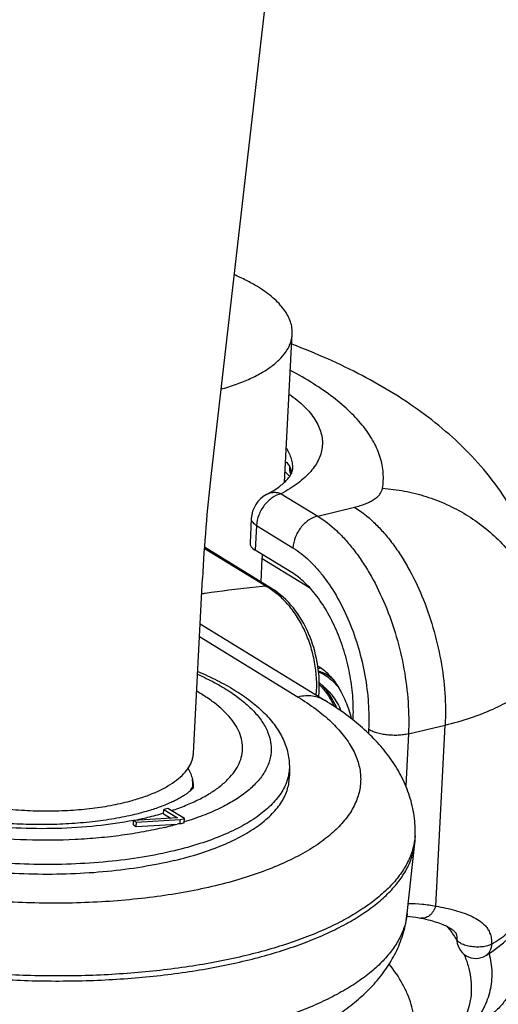
# Model space of a CAD drawing. Units: millimetres. Extents: x 0 to 1680, y 0 to 1188.
# Drawn here: x 1576 to 1606, y 846 to 907 of the extents above; entities that cross this region are included whole.
import ezdxf

# ---------------------------------------------------------------- set-up
doc = ezdxf.new("R2010")
doc.units = ezdxf.units.MM
doc.header["$LTSCALE"] = 25.4
doc.layers.add('DTM_AXIS', color=7, linetype='Continuous')

# ---------------------------------------------------------------- blocks, each defined once
blk = doc.blocks.new('3D')
at = {"color": 2, "linetype": 'Continuous'}
for p, q in [((236.234, 99.339), (231.147, 55.081)), ((232.844, 53.32), (232.791, 52.278)), ((233.695, 50.385), (230.875, 52.115)), ((234.539, 51.054), (233.01, 51.992)), ((233.255, 50.655), (233.306, 51.643)), ((230.418, 43.489), (230.794, 50.807)), ((230.696, 48.905), (235.946, 45.685)), ((234.441, 42.935), (234.443, 42.53))]:
    blk.add_line(p, q, dxfattribs=at)
at = {"color": 3, "linetype": 'Continuous'}
for p, q in [((234.099, 54.356), (235.628, 53.418)), ((235.628, 53.418), (237.169, 53.789)), ((233.063, 53.023), (233.01, 51.992)), ((233.063, 53.023), (234.592, 52.085)), ((233.456, 50.474), (230.871, 52.06)), ((233.306, 51.643), (235.281, 50.431)), ((230.669, 48.371), (234.804, 45.835)), ((235.672, 45.853), (235.675, 45.888)), ((237.115, 44.87), (237.115, 44.876)), ((239.434, 44.29), (240.975, 44.66)), ((240.585, 37.074), (240.975, 44.66)), ((237.763, 44.478), (237.755, 44.314)), ((239.434, 44.29), (239.322, 42.115)), ((230.383, 42.002), (230.385, 42.016)), ((229.166, 40.943), (229.176, 41.126)), ((229.166, 40.943), (229.472, 40.755)), ((229.349, 41.168), (229.176, 41.126)), ((229.176, 41.126), (229.751, 40.773)), ((230.04, 40.744), (229.349, 41.168)), ((227.899, 40.474), (227.908, 40.657)), ((227.899, 40.474), (228.014, 40.404)), ((229.751, 40.773), (227.908, 40.657)), ((227.908, 40.657), (228.024, 40.587)), ((228.014, 40.404), (228.024, 40.587)), ((228.014, 40.404), (229.737, 40.512)), ((228.024, 40.587), (229.866, 40.702)), ((229.857, 40.518), (229.866, 40.702)), ((229.866, 40.702), (230.04, 40.744)), ((230.03, 40.558), (230.04, 40.744)), ((239.72, 40.015), (239.718, 40.222)), ((239.383, 36.766), (239.704, 39.706))]:
    blk.add_line(p, q, dxfattribs=at)
at = {"color": 2, "linetype": 'Continuous'}
for points in [[(234.265, 55.264), (234.281, 55.251), (234.366, 55.175), (234.435, 55.109), (234.457, 55.085)], [(235.675, 45.888), (235.687, 46.042), (235.694, 46.201), (235.695, 46.36), (235.692, 46.519), (235.684, 46.677), (235.672, 46.834), (235.655, 46.991), (235.633, 47.146), (235.607, 47.301), (235.577, 47.455), (235.543, 47.607), (235.504, 47.758), (235.461, 47.908), (235.414, 48.057), (235.363, 48.204), (235.307, 48.35), (235.247, 48.494), (235.183, 48.637), (235.114, 48.777), (235.041, 48.915), (234.963, 49.052), (234.881, 49.185), (234.794, 49.316), (234.703, 49.444), (234.607, 49.568), (234.506, 49.689), (234.401, 49.805), (234.292, 49.917), (234.178, 50.023), (234.061, 50.124), (233.941, 50.218), (233.817, 50.307), (233.695, 50.385)], [(242.683, 35.005), (242.944, 35.173), (243.192, 35.352), (243.423, 35.536), (243.636, 35.726), (243.83, 35.921), (244.004, 36.12), (244.158, 36.322), (244.291, 36.525), (244.405, 36.729), (244.499, 36.933), (244.574, 37.138), (244.632, 37.342), (244.671, 37.541)], [(239.368, 36.651), (239.499, 36.642), (239.743, 36.613), (239.96, 36.574)], [(239.96, 36.574), (240.062, 36.552), (240.163, 36.528), (240.259, 36.505), (240.351, 36.48), (240.438, 36.456), (240.52, 36.431), (240.599, 36.406), (240.674, 36.381), (240.744, 36.356), (240.811, 36.331), (240.874, 36.306), (240.934, 36.28), (240.99, 36.255), (241.043, 36.229), (241.092, 36.204), (241.137, 36.179), (241.179, 36.155), (241.217, 36.131), (241.252, 36.107), (241.283, 36.084), (241.31, 36.063), (241.334, 36.042), (241.355, 36.024), (241.372, 36.006), (241.386, 35.99), (241.398, 35.975), (241.409, 35.962), (241.418, 35.949), (241.425, 35.936), (241.431, 35.925), (241.437, 35.913), (241.442, 35.901), (241.447, 35.888), (241.451, 35.874), (241.455, 35.859), (241.458, 35.841), (241.461, 35.821), (241.464, 35.799), (241.465, 35.774), (241.465, 35.748), (241.464, 35.724)]]:
    blk.add_lwpolyline(points, dxfattribs=at)
at = {"color": 3, "linetype": 'Continuous'}
blk.add_lwpolyline([(242.03, 33.118), (241.984, 32.903), (241.913, 32.679), (241.819, 32.46), (241.705, 32.246), (241.57, 32.036)], dxfattribs=at)
for centre, radius, start, end in [((235.537, 55.477), 1.098, 178.3899, 197.8717), ((239.471, -10.757), 61.532, 97.99956, 98.13669), ((235.935, 46.249), 0.818, 103.5316, 110.3238), ((235.934, 46.254), 0.814, 101.5918, 103.5199), ((235.437, 45.91), 0.239, 346.7578, 354.7861), ((225.792, 54.584), 14.615, 283.49, 285.6593), ((230.034, 35.779), 4.742, 92.145, 93.5941), ((241.322, -8.204), 50.053, 103.0377, 103.2418), ((237.012, 40.206), 2.707, 355.9683, 0.333), ((237.009, 40), 2.711, 353.7841, 0.3298)]:
    blk.add_arc(centre, radius, start, end, dxfattribs=at)
at = {"color": 2, "linetype": 'Continuous'}
for centre, radius, start, end in [((299.312, 47.303), 68.607, 173.49043, 177.07204), ((234.043, 53.258), 1.2, 117.8575, 177.057), ((242.263, 35.686), 0.8, 177.2951, 301.6402)]:
    blk.add_arc(centre, radius, start, end, dxfattribs=at)
blk.add_ellipse((233.987, 52.17), major_axis=(1.195, -0.115), ratio=0.372133, start_param=-3.124867, end_param=-2.490085, dxfattribs=at)
for points, knots in [([(244.086, 53.142), (243.851, 53.598), (243.321, 54.474), (242.37, 55.667), (241.296, 56.738), (239.717, 58.023), (237.95, 59.106), (236.052, 60.02), (235.054, 60.428), (234.542, 60.621)], [0, 0, 0, 0, 0.124133, 0.246743, 0.368516, 0.49046, 0.739047, 0.867707, 1, 1, 1, 1]), ([(234.318, 56.261), (234.404, 56.121), (234.507, 55.899), (234.569, 55.589), (234.574, 55.437), (234.57, 55.362)], [0, 0, 0, 0, 0.519987, 0.76273, 1, 1, 1, 1]), ([(234.288, 55.708), (234.303, 55.691), (234.357, 55.627), (234.407, 55.56), (234.44, 55.508)], [0, 0, 0, 0, 0.268246, 1, 1, 1, 1]), ([(233.482, 54.319), (233.585, 54.373), (233.775, 54.482), (234.026, 54.653), (234.226, 54.818), (234.374, 54.97), (234.473, 55.101), (234.532, 55.208), (234.562, 55.292), (234.569, 55.341), (234.57, 55.362)], [0, 0, 0, 0, 0.224573, 0.421152, 0.587968, 0.723788, 0.828648, 0.904984, 0.95876, 1, 1, 1, 1]), ([(233.306, 51.643), (233.306, 51.657), (233.309, 51.713), (233.308, 51.769), (233.306, 51.811)], [0, 0, 0, 0, 0.257302, 1, 1, 1, 1]), ([(235.635, 47.134), (235.713, 47.092), (235.866, 46.989), (236.081, 46.796), (236.286, 46.561), (236.477, 46.288), (236.652, 45.983), (236.86, 45.535), (236.978, 45.176), (237.039, 44.93)], [0, 0, 0, 0, 0.098663, 0.206271, 0.322702, 0.447266, 0.578844, 0.715995, 1, 1, 1, 1]), ([(230.596, 46.908), (230.872, 46.793), (231.399, 46.551), (232.136, 46.144), (232.786, 45.703), (233.344, 45.227), (233.805, 44.713), (234.157, 44.157), (234.348, 43.656), (234.426, 43.246), (234.44, 43.038), (234.441, 42.935)], [0, 0, 0, 0, 0.153894, 0.297856, 0.431977, 0.556945, 0.674132, 0.785538, 0.893442, 0.946818, 1, 1, 1, 1]), ([(236.26, 46.584), (236.169, 46.665), (235.982, 46.802), (235.768, 46.893), (235.663, 46.919)], [0, 0, 0, 0, 0.529131, 1, 1, 1, 1]), ([(235.667, 46.88), (235.829, 46.827), (236.065, 46.686), (236.337, 46.432), (236.467, 46.277), (236.53, 46.193)], [0, 0, 0, 0, 0.457963, 0.718944, 1, 1, 1, 1]), ([(236.438, 45.367), (236.344, 45.579), (236.181, 45.878), (235.914, 46.227), (235.769, 46.376), (235.694, 46.442)], [0, 0, 0, 0, 0.527032, 0.77172, 1, 1, 1, 1]), ([(235.696, 46.357), (235.822, 46.233), (236.058, 45.944), (236.24, 45.62), (236.323, 45.445)], [0, 0, 0, 0, 0.476996, 1, 1, 1, 1]), ([(239.718, 40.222), (239.717, 40.505), (239.662, 41.071), (239.436, 41.889), (239.082, 42.658), (238.62, 43.369), (238.066, 44.024), (237.431, 44.628), (236.721, 45.185), (236.211, 45.523), (235.946, 45.685)], [0, 0, 0, 0, 0.122405, 0.244231, 0.36558, 0.487161, 0.610131, 0.735813, 0.86544, 1, 1, 1, 1]), ([(229.626, 39.397), (229.179, 39.289), (228.247, 39.105), (226.8, 38.92), (225.281, 38.821), (223.719, 38.809), (222.146, 38.885), (220.59, 39.047), (219.082, 39.292), (217.65, 39.616), (216.323, 40.012), (215.301, 40.404), (214.559, 40.751), (214.056, 41.017), (213.597, 41.296), (213.184, 41.584), (212.818, 41.882), (212.501, 42.187), (212.235, 42.499), (212.022, 42.815), (211.862, 43.136), (211.757, 43.459), (211.707, 43.782), (211.712, 43.997), (211.723, 44.103)], [0, 0, 0, 0, 0.068896, 0.14208, 0.218447, 0.296792, 0.375853, 0.454346, 0.531003, 0.604612, 0.674055, 0.738352, 0.768327, 0.796742, 0.823545, 0.848704, 0.872219, 0.894122, 0.91449, 0.933452, 0.951197, 0.967979, 0.984123, 1, 1, 1, 1]), ([(229.618, 38.985), (229.17, 38.877), (228.237, 38.692), (226.787, 38.507), (225.264, 38.407), (223.7, 38.395), (222.123, 38.472), (220.564, 38.634), (219.053, 38.88), (217.618, 39.204), (216.288, 39.601), (215.264, 39.994), (214.521, 40.341), (214.017, 40.608), (213.557, 40.887), (213.143, 41.176), (212.776, 41.475), (212.459, 41.78), (212.193, 42.093), (211.979, 42.41), (211.818, 42.731), (211.713, 43.055), (211.663, 43.379), (211.668, 43.594), (211.679, 43.7)], [0, 0, 0, 0, 0.068896, 0.14208, 0.218447, 0.296792, 0.375853, 0.454346, 0.531003, 0.604612, 0.674055, 0.738353, 0.768327, 0.796743, 0.823545, 0.848704, 0.872219, 0.894122, 0.91449, 0.933452, 0.951197, 0.967979, 0.984123, 1, 1, 1, 1]), ([(234.441, 42.935), (234.441, 42.844), (234.429, 42.66), (234.368, 42.387), (234.267, 42.119), (234.125, 41.855), (233.943, 41.598), (233.639, 41.254), (233.157, 40.846), (232.455, 40.409), (231.62, 40.016), (230.666, 39.671), (229.984, 39.483), (229.626, 39.397)], [0, 0, 0, 0, 0.042932, 0.086356, 0.131037, 0.177662, 0.22681, 0.278944, 0.393354, 0.522666, 0.667287, 0.82676, 1, 1, 1, 1]), ([(229.618, 38.985), (229.977, 39.071), (230.66, 39.259), (231.617, 39.605), (232.453, 39.999), (233.157, 40.436), (233.64, 40.845), (233.944, 41.19), (234.126, 41.448), (234.269, 41.712), (234.37, 41.981), (234.431, 42.254), (234.444, 42.438), (234.443, 42.53)], [0, 0, 0, 0, 0.17324, 0.332713, 0.477334, 0.606646, 0.721056, 0.77319, 0.822338, 0.868963, 0.913644, 0.957068, 1, 1, 1, 1]), ([(209.918, 33.047), (210.453, 32.719), (211.615, 32.113), (213.51, 31.369), (215.596, 30.754), (217.834, 30.274), (220.181, 29.938), (222.584, 29.751), (224.99, 29.717), (227.346, 29.838), (229.601, 30.111), (231.389, 30.47), (232.729, 30.838), (233.666, 31.146), (234.55, 31.491), (235.377, 31.876), (236.146, 32.302), (236.854, 32.774), (237.497, 33.295), (238.071, 33.872), (238.564, 34.51), (238.963, 35.211), (239.249, 35.967), (239.354, 36.498), (239.383, 36.766)], [0, 0, 0, 0, 0.057281, 0.119219, 0.185536, 0.25547, 0.327938, 0.401657, 0.475256, 0.547373, 0.616751, 0.682353, 0.713512, 0.743506, 0.772331, 0.800027, 0.826685, 0.852451, 0.877523, 0.902135, 0.926531, 0.950913, 0.9754, 1, 1, 1, 1])]:
    blk.add_open_spline(points, degree=3, knots=knots, dxfattribs=at)
at = {"color": 3, "linetype": 'Continuous'}
for points, knots in [([(238.348, 54.584), (238.366, 54.689), (238.388, 54.903), (238.383, 55.226), (238.34, 55.55), (238.23, 55.99), (237.99, 56.543), (237.558, 57.184), (236.984, 57.809), (236.273, 58.413), (235.431, 58.993), (234.813, 59.345), (234.485, 59.517)], [0, 0, 0, 0, 0.048138, 0.096308, 0.145071, 0.194962, 0.299908, 0.414497, 0.540897, 0.680359, 0.833405, 1, 1, 1, 1]), ([(234.434, 58.528), (234.549, 58.447), (234.767, 58.283), (235.062, 58.02), (235.312, 57.75), (235.514, 57.476), (235.668, 57.198), (235.773, 56.917), (235.828, 56.635), (235.831, 56.354), (235.783, 56.075), (235.684, 55.802), (235.535, 55.536), (235.338, 55.278), (235.093, 55.028), (234.804, 54.79), (234.469, 54.562), (234.227, 54.423), (234.099, 54.356)], [0, 0, 0, 0, 0.077858, 0.150268, 0.217426, 0.279703, 0.337679, 0.392171, 0.444239, 0.49515, 0.54628, 0.598986, 0.654475, 0.713733, 0.7775, 0.846287, 0.920403, 1, 1, 1, 1]), ([(234.44, 55.508), (234.451, 55.49), (234.472, 55.449), (234.505, 55.349), (234.52, 55.265), (234.527, 55.205)], [0, 0, 0, 0, 0.20019, 0.433425, 1, 1, 1, 1]), ([(237.169, 53.789), (237.251, 53.809), (237.408, 53.852), (237.63, 53.929), (237.825, 54.018), (237.994, 54.115), (238.132, 54.221), (238.24, 54.335), (238.314, 54.455), (238.342, 54.541), (238.348, 54.584)], [0, 0, 0, 0, 0.169729, 0.327042, 0.470976, 0.601037, 0.71736, 0.82095, 0.913973, 1, 1, 1, 1]), ([(238.348, 54.584), (238.658, 54.562), (239.274, 54.482), (240.177, 54.255), (241.044, 53.923), (241.861, 53.492), (242.613, 52.97), (243.289, 52.365), (243.877, 51.687), (244.206, 51.19), (244.352, 50.934)], [0, 0, 0, 0, 0.127292, 0.254511, 0.381318, 0.507397, 0.632477, 0.756347, 0.878871, 1, 1, 1, 1]), ([(234.099, 54.356), (233.964, 54.323), (233.766, 54.228), (233.54, 54.043), (233.385, 53.87), (233.255, 53.675), (233.123, 53.398), (233.071, 53.172), (233.063, 53.023)], [0, 0, 0, 0, 0.232757, 0.358401, 0.487877, 0.619082, 0.749736, 1, 1, 1, 1]), ([(234.099, 54.356), (234.046, 54.373), (233.939, 54.398), (233.778, 54.405), (233.623, 54.381), (233.527, 54.343), (233.482, 54.319)], [0, 0, 0, 0, 0.263888, 0.516537, 0.760602, 1, 1, 1, 1]), ([(237.169, 53.789), (237.458, 53.612), (237.871, 53.283), (238.37, 52.765), (238.741, 52.312), (239.094, 51.81), (239.542, 51.07), (240.031, 50.055), (240.491, 48.749), (240.813, 47.385), (240.986, 46.015), (240.998, 45.104), (240.975, 44.66)], [0, 0, 0, 0, 0.098777, 0.152823, 0.209809, 0.269531, 0.331711, 0.462009, 0.597605, 0.734917, 0.870236, 1, 1, 1, 1]), ([(233.063, 53.023), (233.029, 53.043), (232.969, 53.086), (232.896, 53.16), (232.852, 53.238), (232.843, 53.294), (232.844, 53.32)], [0, 0, 0, 0, 0.309872, 0.573908, 0.79878, 1, 1, 1, 1]), ([(235.628, 53.418), (235.493, 53.386), (235.294, 53.29), (235.068, 53.105), (234.913, 52.933), (234.783, 52.738), (234.652, 52.461), (234.599, 52.234), (234.592, 52.085)], [0, 0, 0, 0, 0.232757, 0.358401, 0.487877, 0.619082, 0.749736, 1, 1, 1, 1]), ([(235.628, 53.418), (235.916, 53.241), (236.33, 52.912), (236.829, 52.394), (237.2, 51.941), (237.552, 51.439), (238, 50.699), (238.49, 49.684), (238.949, 48.379), (239.271, 47.015), (239.444, 45.644), (239.457, 44.734), (239.434, 44.29)], [0, 0, 0, 0, 0.098777, 0.152823, 0.209809, 0.269531, 0.331711, 0.462009, 0.597605, 0.734917, 0.870236, 1, 1, 1, 1]), ([(234.592, 52.085), (234.832, 51.938), (235.177, 51.663), (235.592, 51.232), (236.014, 50.717), (236.494, 49.973), (236.977, 48.974), (237.359, 47.885), (237.628, 46.749), (237.772, 45.607), (237.782, 44.848), (237.763, 44.478)], [0, 0, 0, 0, 0.098784, 0.152834, 0.209824, 0.331664, 0.461972, 0.597577, 0.734898, 0.870227, 1, 1, 1, 1]), ([(237.115, 44.876), (237.13, 45.176), (237.122, 45.793), (237.005, 46.72), (236.787, 47.643), (236.476, 48.527), (236.084, 49.339), (235.694, 49.943), (235.352, 50.361), (235.014, 50.712), (234.734, 50.935), (234.539, 51.054)], [0, 0, 0, 0, 0.129773, 0.265102, 0.402423, 0.538028, 0.668336, 0.790176, 0.847166, 0.901216, 1, 1, 1, 1]), ([(233.456, 50.474), (233.272, 50.458), (232.421, 50.375), (231.571, 50.27), (230.907, 50.177)], [0, 0, 0, 0, 0.216278, 1, 1, 1, 1]), ([(235.571, 45.915), (235.608, 46.377), (235.566, 47.086), (235.339, 47.993), (235.086, 48.643), (234.76, 49.234), (234.373, 49.746), (233.941, 50.165), (233.62, 50.384), (233.456, 50.474)], [0, 0, 0, 0, 0.263194, 0.397962, 0.530753, 0.658857, 0.780275, 0.893983, 1, 1, 1, 1]), ([(233.456, 50.474), (233.499, 50.467), (233.582, 50.445), (233.659, 50.407), (233.695, 50.385)], [0, 0, 0, 0, 0.504143, 1, 1, 1, 1]), ([(229.202, 40.373), (228.913, 40.303), (228.319, 40.178), (227.401, 40.032), (226.442, 39.924), (225.11, 39.833), (223.409, 39.821), (221.375, 39.964), (219.713, 40.214), (218.439, 40.491), (217.54, 40.73), (216.694, 41.001), (215.908, 41.301), (215.191, 41.627), (214.548, 41.977), (213.985, 42.347), (213.508, 42.734), (213.121, 43.135), (212.827, 43.548), (212.631, 43.969), (212.537, 44.395), (212.548, 44.82), (212.664, 45.236), (212.882, 45.638), (213.197, 46.022), (213.604, 46.386), (214.1, 46.727), (214.681, 47.043), (215.341, 47.331), (216.074, 47.589), (216.591, 47.735), (216.859, 47.802)], [0, 0, 0, 0, 0.036792, 0.075321, 0.115311, 0.15646, 0.240933, 0.326093, 0.409233, 0.449238, 0.487785, 0.524598, 0.559428, 0.592065, 0.622345, 0.650165, 0.675497, 0.698416, 0.719129, 0.738013, 0.755643, 0.77277, 0.790229, 0.808801, 0.829099, 0.85154, 0.876363, 0.903668, 0.933446, 0.965607, 1, 1, 1, 1]), ([(230.588, 46.788), (230.834, 46.679), (231.299, 46.453), (231.94, 46.075), (232.489, 45.678), (232.942, 45.263), (233.293, 44.834), (233.538, 44.394), (233.651, 44.016), (233.682, 43.719), (233.676, 43.499), (233.643, 43.282), (233.559, 42.99), (233.379, 42.629), (233.059, 42.223), (232.636, 41.839), (232.114, 41.48), (231.5, 41.15), (230.798, 40.85), (230.297, 40.679), (230.033, 40.599)], [0, 0, 0, 0, 0.083444, 0.160244, 0.230187, 0.293327, 0.35007, 0.401292, 0.448446, 0.47116, 0.493659, 0.516249, 0.539232, 0.587407, 0.640146, 0.698722, 0.763858, 0.835847, 0.914654, 1, 1, 1, 1]), ([(235.84, 46.298), (235.919, 46.241), (236.073, 46.104), (236.278, 45.857), (236.462, 45.569), (236.566, 45.358), (236.613, 45.247)], [0, 0, 0, 0, 0.222829, 0.466177, 0.726841, 1, 1, 1, 1]), ([(240.975, 44.66), (241.335, 44.747), (242.016, 44.938), (242.821, 45.246), (243.392, 45.524), (243.768, 45.739), (244.105, 45.966), (244.308, 46.131), (244.402, 46.215)], [0, 0, 0, 0, 0.292574, 0.557845, 0.679566, 0.793792, 0.900542, 1, 1, 1, 1]), ([(234.804, 45.835), (235.063, 45.676), (235.546, 45.352), (236.187, 44.82), (236.702, 44.269), (237.089, 43.703), (237.302, 43.213), (237.397, 42.824), (237.433, 42.537), (237.433, 42.251), (237.399, 41.968), (237.329, 41.686), (237.188, 41.31), (236.918, 40.845), (236.467, 40.324), (235.889, 39.831), (235.189, 39.369), (234.375, 38.943), (233.453, 38.556), (232.432, 38.211), (231.321, 37.912), (230.132, 37.662), (228.875, 37.463), (227.561, 37.316), (225.737, 37.192), (223.409, 37.179), (221.078, 37.347), (219.238, 37.592), (217.901, 37.826), (216.614, 38.109), (215.388, 38.44), (214.236, 38.814), (213.168, 39.227), (212.194, 39.677), (211.59, 40.012), (211.308, 40.185)], [0, 0, 0, 0, 0.027542, 0.052587, 0.075222, 0.095674, 0.114347, 0.123213, 0.131878, 0.140444, 0.149016, 0.157702, 0.166603, 0.185381, 0.20597, 0.228763, 0.253975, 0.281687, 0.311874, 0.344433, 0.3792, 0.415962, 0.454469, 0.494441, 0.535571, 0.619993, 0.705055, 0.746977, 0.788039, 0.82792, 0.866318, 0.902952, 0.937575, 0.969978, 1, 1, 1, 1]), ([(235.946, 45.685), (235.866, 45.734), (235.693, 45.816), (235.409, 45.882), (235.108, 45.891), (234.905, 45.859), (234.804, 45.835)], [0, 0, 0, 0, 0.238856, 0.482597, 0.735356, 1, 1, 1, 1]), ([(216.676, 44.196), (216.673, 44.13), (216.678, 43.997), (216.72, 43.798), (216.798, 43.6), (216.909, 43.403), (217.054, 43.21), (217.231, 43.019), (217.44, 42.834), (217.769, 42.585), (218.256, 42.293), (218.926, 41.984), (219.687, 41.711), (220.524, 41.481), (221.422, 41.296), (222.361, 41.162), (223.325, 41.081), (224.292, 41.054), (225.245, 41.082), (226.164, 41.164), (227.031, 41.3), (227.585, 41.428), (227.849, 41.502)], [0, 0, 0, 0, 0.015826, 0.032057, 0.049061, 0.067144, 0.086542, 0.107425, 0.129899, 0.154023, 0.207229, 0.266845, 0.332264, 0.40262, 0.476856, 0.553787, 0.632142, 0.710606, 0.787861, 0.862627, 0.9337, 1, 1, 1, 1]), ([(239.434, 44.29), (239.366, 44.273), (239.224, 44.248), (239.003, 44.229), (238.772, 44.227), (238.54, 44.244), (238.316, 44.278), (238.108, 44.328), (237.923, 44.393), (237.812, 44.448), (237.763, 44.478)], [0, 0, 0, 0, 0.121237, 0.251879, 0.387901, 0.524955, 0.658632, 0.784722, 0.899488, 1, 1, 1, 1]), ([(227.849, 41.502), (228.037, 41.554), (228.395, 41.667), (228.896, 41.868), (229.335, 42.093), (229.706, 42.339), (230.005, 42.603), (230.228, 42.884), (230.35, 43.135), (230.403, 43.338), (230.415, 43.439), (230.418, 43.489)], [0, 0, 0, 0, 0.170512, 0.327707, 0.47085, 0.599741, 0.714911, 0.817878, 0.911441, 0.956057, 1, 1, 1, 1]), ([(230.186, 42.844), (230.23, 42.771), (230.305, 42.624), (230.356, 42.467), (230.373, 42.389)], [0, 0, 0, 0, 0.515336, 1, 1, 1, 1]), ([(230.373, 42.389), (230.387, 42.328), (230.405, 42.205), (230.404, 42.08), (230.399, 42.019)], [0, 0, 0, 0, 0.503895, 1, 1, 1, 1]), ([(230.39, 42.076), (230.393, 42.134), (230.394, 42.218), (230.385, 42.322), (230.378, 42.368), (230.373, 42.389)], [0, 0, 0, 0, 0.5586, 0.794813, 1, 1, 1, 1]), ([(230.39, 42.076), (230.388, 42.076), (230.384, 42.075), (230.375, 42.068), (230.363, 42.054), (230.348, 42.033), (230.333, 42.009), (230.317, 41.982), (230.296, 41.943), (230.28, 41.913), (230.269, 41.892)], [0, 0, 0, 0, 0.024416, 0.058473, 0.152347, 0.269364, 0.400739, 0.541746, 0.689657, 1, 1, 1, 1]), ([(230.385, 42.016), (230.385, 42.018), (230.385, 42.022), (230.385, 42.026), (230.385, 42.029), (230.384, 42.03), (230.383, 42.03), (230.383, 42.03), (230.382, 42.029), (230.38, 42.028), (230.379, 42.025), (230.377, 42.021), (230.374, 42.016), (230.371, 42.008), (230.365, 41.994), (230.361, 41.983), (230.358, 41.976)], [0, 0, 0, 0, 0.085715, 0.151399, 0.173389, 0.187947, 0.197875, 0.20856, 0.222887, 0.241046, 0.28668, 0.341543, 0.402883, 0.538516, 0.685563, 1, 1, 1, 1]), ([(230.39, 42.076), (230.39, 42.072), (230.389, 42.051), (230.387, 42.031), (230.385, 42.016)], [0, 0, 0, 0, 0.20887, 1, 1, 1, 1]), ([(209.224, 37.425), (209.482, 37.267), (210.028, 36.958), (210.897, 36.532), (211.839, 36.131), (212.847, 35.758), (213.915, 35.414), (215.435, 34.992), (217.44, 34.556), (219.942, 34.185), (222.515, 33.968), (225.098, 33.911), (227.63, 34.014), (229.676, 34.234), (231.237, 34.492), (232.342, 34.72), (233.39, 34.984), (234.375, 35.282), (235.292, 35.613), (236.135, 35.974), (236.899, 36.364), (237.58, 36.78), (238.173, 37.221), (238.676, 37.683), (239.086, 38.164), (239.398, 38.663), (239.611, 39.177), (239.685, 39.531), (239.704, 39.706)], [0, 0, 0, 0, 0.027491, 0.056741, 0.087667, 0.120162, 0.154098, 0.18933, 0.263028, 0.339869, 0.418335, 0.496847, 0.573826, 0.647748, 0.683123, 0.717219, 0.749889, 0.781005, 0.810457, 0.838158, 0.864051, 0.888117, 0.910378, 0.930913, 0.949867, 0.967471, 0.984045, 1, 1, 1, 1]), ([(239.712, 40.016), (239.699, 39.84), (239.639, 39.484), (239.444, 38.965), (239.148, 38.46), (238.753, 37.973), (238.263, 37.505), (237.681, 37.058), (237.01, 36.636), (236.254, 36.24), (235.418, 35.872), (234.506, 35.535), (233.524, 35.231), (232.478, 34.961), (231.374, 34.727), (229.81, 34.462), (227.759, 34.233), (225.218, 34.123), (222.622, 34.174), (220.033, 34.387), (217.515, 34.755), (215.496, 35.191), (213.966, 35.614), (212.89, 35.959), (211.875, 36.333), (210.928, 36.736), (210.053, 37.164), (209.504, 37.474), (209.244, 37.634)], [0, 0, 0, 0, 0.015936, 0.03241, 0.049853, 0.068608, 0.088924, 0.110962, 0.134814, 0.16051, 0.188035, 0.217337, 0.248332, 0.280911, 0.314947, 0.350291, 0.424235, 0.501339, 0.580059, 0.65879, 0.735931, 0.809935, 0.845316, 0.879393, 0.91202, 0.943065, 0.97242, 1, 1, 1, 1]), ([(239.429, 37.183), (239.625, 37.183), (240.013, 37.168), (240.398, 37.114), (240.585, 37.074)], [0, 0, 0, 0, 0.505132, 1, 1, 1, 1]), ([(242.921, 35.475), (243.155, 35.618), (243.581, 35.913), (244.038, 36.349), (244.316, 36.713), (244.477, 36.984), (244.596, 37.26), (244.648, 37.449), (244.666, 37.542)], [0, 0, 0, 0, 0.295877, 0.557581, 0.67692, 0.789598, 0.896799, 1, 1, 1, 1]), ([(239.383, 36.766), (239.365, 36.592), (239.291, 36.242), (239.081, 35.733), (238.771, 35.239), (238.366, 34.763), (237.868, 34.305), (237.281, 33.869), (236.607, 33.457), (235.85, 33.071), (235.016, 32.714), (234.108, 32.386), (233.133, 32.091), (232.095, 31.83), (231.002, 31.604), (229.456, 31.349), (227.431, 31.13), (224.925, 31.028), (222.367, 31.085), (219.82, 31.3), (217.344, 31.667), (215.358, 32.099), (213.854, 32.517), (212.796, 32.857), (211.799, 33.227), (210.867, 33.624), (210.006, 34.045), (209.466, 34.351), (209.21, 34.508)], [0, 0, 0, 0, 0.015955, 0.032529, 0.050133, 0.069087, 0.089622, 0.111883, 0.135949, 0.161842, 0.189543, 0.218995, 0.250111, 0.282781, 0.316877, 0.352252, 0.426174, 0.503153, 0.581665, 0.660131, 0.736972, 0.81067, 0.845902, 0.879838, 0.912333, 0.943259, 0.972509, 1, 1, 1, 1]), ([(240.585, 37.074), (240.556, 36.995), (240.482, 36.849), (240.35, 36.698), (240.231, 36.617), (240.14, 36.579), (240.049, 36.563), (239.989, 36.568), (239.96, 36.574)], [0, 0, 0, 0, 0.295058, 0.561168, 0.681346, 0.793164, 0.898409, 1, 1, 1, 1]), ([(240.585, 37.074), (240.727, 37.05), (241.002, 36.996), (241.398, 36.899), (241.766, 36.784), (242.105, 36.647), (242.362, 36.504), (242.544, 36.365), (242.668, 36.244), (242.777, 36.1), (242.864, 35.925), (242.919, 35.713), (242.925, 35.558), (242.921, 35.475)], [0, 0, 0, 0, 0.13883, 0.270192, 0.39419, 0.511296, 0.622826, 0.677532, 0.732586, 0.78952, 0.85083, 0.920024, 1, 1, 1, 1]), ([(241.065, 36.22), (241.102, 36.172), (241.246, 35.982), (241.378, 35.783), (241.469, 35.632)], [0, 0, 0, 0, 0.257153, 1, 1, 1, 1]), ([(242.921, 35.475), (242.895, 35.461), (242.837, 35.435), (242.705, 35.393), (242.513, 35.361), (242.269, 35.355), (242.061, 35.375), (241.902, 35.408), (241.794, 35.439), (241.698, 35.476), (241.615, 35.519), (241.549, 35.565), (241.5, 35.615), (241.47, 35.668), (241.464, 35.706), (241.464, 35.724)], [0, 0, 0, 0, 0.05506, 0.117206, 0.258778, 0.414405, 0.571159, 0.645862, 0.716043, 0.780399, 0.83792, 0.888029, 0.930795, 0.967289, 1, 1, 1, 1]), ([(242.815, 35.088), (242.85, 34.958), (242.905, 34.698), (242.939, 34.305), (242.925, 33.915), (242.861, 33.53), (242.747, 33.15), (242.526, 32.645), (242.29, 32.291), (242.111, 32.069)], [0, 0, 0, 0, 0.124874, 0.246631, 0.366814, 0.487057, 0.609013, 0.734273, 1, 1, 1, 1]), ([(242.921, 35.475), (242.92, 35.425), (242.909, 35.329), (242.862, 35.195), (242.787, 35.084), (242.719, 35.027), (242.683, 35.005)], [0, 0, 0, 0, 0.271606, 0.526442, 0.767254, 1, 1, 1, 1]), ([(241.761, 35.066), (241.83, 34.907), (241.946, 34.585), (242.053, 34.092), (242.085, 33.601), (242.057, 33.277), (242.03, 33.118)], [0, 0, 0, 0, 0.261876, 0.513028, 0.757545, 1, 1, 1, 1]), ([(237.317, 27.955), (237.625, 28.194), (238.188, 28.684), (238.883, 29.496), (239.305, 30.215), (239.528, 30.796), (239.64, 31.228), (239.699, 31.662), (239.705, 32.097), (239.657, 32.531), (239.556, 32.964), (239.401, 33.394), (239.12, 33.973), (238.839, 34.381), (238.628, 34.641)], [0, 0, 0, 0, 0.150652, 0.287078, 0.41139, 0.470097, 0.527155, 0.583174, 0.638813, 0.694747, 0.751638, 0.810106, 0.870707, 1, 1, 1, 1]), ([(243.709, 33.667), (243.696, 33.59), (243.654, 33.436), (243.55, 33.214), (243.406, 32.999), (243.221, 32.792), (242.998, 32.594), (242.736, 32.406), (242.438, 32.229), (242.224, 32.121), (242.111, 32.069)], [0, 0, 0, 0, 0.099587, 0.20296, 0.312421, 0.429812, 0.556501, 0.693426, 0.841164, 1, 1, 1, 1])]:
    blk.add_open_spline(points, degree=3, knots=knots, dxfattribs=at)
at = {"layer": 'DTM_AXIS', "color": 30, "linetype": 'Continuous'}
blk.add_line((234.243, 54.841), (234.562, 61.049), dxfattribs=at)
at = {"layer": 'DTM_AXIS', "color": 3, "linetype": 'Continuous'}
for centre, radius, start, end in [((225.487, 53.39), 12.951, 283.5006, 286.5231), ((225.105, 54.973), 14.58, 281.086, 283.5076)]:
    blk.add_arc(centre, radius, start, end, dxfattribs=at)
at = {"layer": 'DTM_AXIS', "color": 30, "linetype": 'Continuous'}
for points, knots in [([(233.104, 63.03), (232.952, 63.123), (232.63, 63.302), (232.296, 63.458), (232.12, 63.534)], [0, 0, 0, 0, 0.481522, 1, 1, 1, 1]), ([(234.562, 61.049), (234.567, 61.134), (234.558, 61.309), (234.494, 61.568), (234.379, 61.826), (234.215, 62.081), (234.004, 62.331), (233.746, 62.575), (233.443, 62.812), (233.221, 62.958), (233.104, 63.03)], [0, 0, 0, 0, 0.099263, 0.201689, 0.310092, 0.426717, 0.55319, 0.690569, 0.839438, 1, 1, 1, 1]), ([(231.567, 58.736), (231.787, 58.797), (232.205, 58.928), (232.789, 59.162), (233.3, 59.423), (233.732, 59.709), (234.081, 60.017), (234.342, 60.345), (234.484, 60.637), (234.545, 60.873), (234.559, 60.991), (234.562, 61.049)], [0, 0, 0, 0, 0.170548, 0.327778, 0.470948, 0.599853, 0.71502, 0.817966, 0.911491, 0.956083, 1, 1, 1, 1])]:
    blk.add_open_spline(points, degree=3, knots=knots, dxfattribs=at)
at = {"layer": 'DTM_AXIS', "color": 3, "linetype": 'Continuous'}
for points, knots in [([(227.908, 40.665), (227.395, 40.564), (226.326, 40.409), (224.677, 40.305), (222.976, 40.326), (221.279, 40.471), (219.643, 40.736), (218.35, 41.054), (217.391, 41.365), (216.735, 41.616), (216.133, 41.888), (215.589, 42.179), (215.108, 42.486), (214.694, 42.807), (214.35, 43.139), (214.079, 43.481), (213.884, 43.83), (213.767, 44.184), (213.732, 44.539), (213.78, 44.891), (213.909, 45.234), (214.079, 45.504), (214.249, 45.713), (214.453, 45.926), (214.757, 46.182), (215.182, 46.464), (215.674, 46.727), (216.228, 46.967), (216.622, 47.106), (216.828, 47.172)], [0, 0, 0, 0, 0.078314, 0.161406, 0.246993, 0.332662, 0.415997, 0.494701, 0.531676, 0.566757, 0.599757, 0.630527, 0.658968, 0.685043, 0.708796, 0.730378, 0.750071, 0.768321, 0.785736, 0.803043, 0.820985, 0.840213, 0.850478, 0.861234, 0.884346, 0.909748, 0.937513, 0.967624, 1, 1, 1, 1]), ([(229.498, 41.077), (229.702, 41.144), (230.09, 41.286), (230.635, 41.53), (231.117, 41.796), (231.531, 42.081), (231.876, 42.385), (232.148, 42.704), (232.343, 43.038), (232.459, 43.383), (232.493, 43.736), (232.443, 44.092), (232.313, 44.446), (232.104, 44.794), (231.82, 45.135), (231.463, 45.466), (231.037, 45.784), (230.721, 45.979), (230.553, 46.075)], [0, 0, 0, 0, 0.086769, 0.167349, 0.241542, 0.309341, 0.370985, 0.427035, 0.478452, 0.526651, 0.573457, 0.620903, 0.670924, 0.725101, 0.784564, 0.850013, 0.921799, 1, 1, 1, 1]), ([(227.949, 40.911), (227.667, 40.844), (227.078, 40.725), (226.157, 40.596), (225.181, 40.514), (224.169, 40.482), (223.137, 40.5), (222.104, 40.568), (221.088, 40.685), (220.107, 40.848), (219.178, 41.054), (218.32, 41.298), (217.551, 41.572), (216.98, 41.826), (216.584, 42.036), (216.334, 42.186), (216.122, 42.33), (215.948, 42.465), (215.815, 42.585), (215.721, 42.683), (215.665, 42.755), (215.64, 42.793), (215.633, 42.807)], [0, 0, 0, 0, 0.067552, 0.140217, 0.216744, 0.295917, 0.376532, 0.45739, 0.537292, 0.615037, 0.689415, 0.759193, 0.823087, 0.879718, 0.904841, 0.927549, 0.947608, 0.964768, 0.978776, 0.989398, 0.996476, 1, 1, 1, 1]), ([(230.422, 42.051), (230.422, 42.053), (230.418, 42.045), (230.415, 42.042), (230.411, 42.036), (230.406, 42.03), (230.398, 42.019), (230.384, 42.002), (230.363, 41.979), (230.337, 41.953), (230.305, 41.923), (230.268, 41.89), (230.208, 41.84), (230.117, 41.772), (229.99, 41.688), (229.84, 41.599), (229.668, 41.507), (229.476, 41.415), (229.263, 41.324), (229.032, 41.234), (228.784, 41.147), (228.423, 41.033), (228.142, 40.958), (227.949, 40.911)], [0, 0, 0, 0, 0.002135, 0.003996, 0.00641, 0.009385, 0.01293, 0.021744, 0.032875, 0.04633, 0.062094, 0.080139, 0.100427, 0.147532, 0.202971, 0.266257, 0.336899, 0.414415, 0.498349, 0.58827, 0.683771, 0.784469, 1, 1, 1, 1])]:
    blk.add_open_spline(points, degree=3, knots=knots, dxfattribs=at)

msp = doc.modelspace()

# ---------------------------------------------------------------- block references
at = {"xscale": 1.5, "yscale": 1.5, "zscale": 0.3}
msp.add_blockref('3D', (1241.44, 796.126), dxfattribs=at)

doc.saveas('drawing.dxf')
